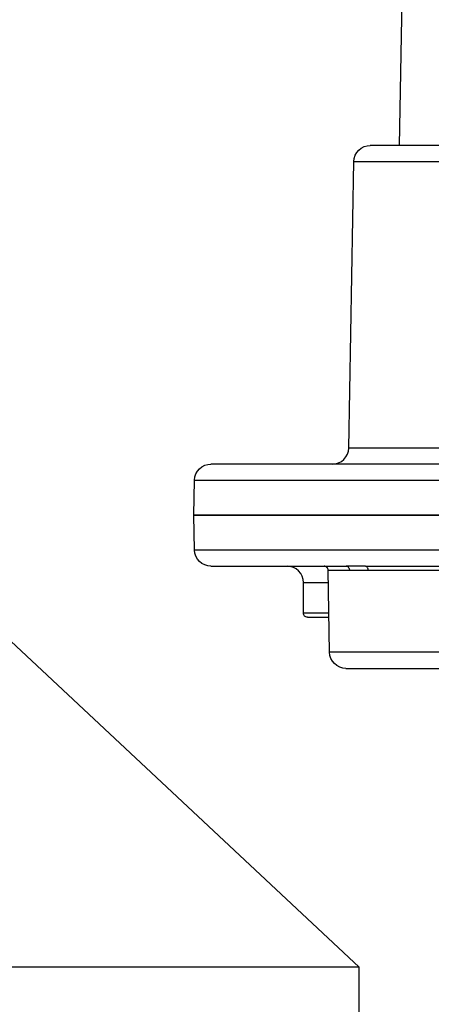
# Model space of a CAD drawing. Units: inches. Extents: x 0.5 to 10.9, y 0.1 to 17.
# Drawn here: x 6 to 6.1, y 12.6 to 12.9 of the extents above; entities that cross this region are included whole.
import ezdxf

# ---------------------------------------------------------------- set-up
doc = ezdxf.new("R2010")
doc.units = ezdxf.units.IN
doc.header["$LTSCALE"] = 0.75
doc.header["$MEASUREMENT"] = 0
doc.layers.add('Layer 1', color=7, linetype='Continuous')

msp = doc.modelspace()

# ---------------------------------------------------------------- linework, layer by layer
at = {"layer": 'Layer 1', "color": 7, "lineweight": 25}
for points in [[(6.131191203673044, 12.82357854851018), (6.132519058281328, 12.89964874841384)], [(6.119997348635067, 12.81964788185563), (6.120086866923266, 12.82041963800692), (6.120321513345363, 12.82115748571571), (6.12069450621286, 12.82183701090341), (6.121193638486453, 12.822431086816), (6.121795852425247, 12.82291936838799), (6.122482159301441, 12.82328015421619), (6.123225432361028, 12.82350394993669), (6.123995832174622, 12.82357854851018)], [(6.153410727874196, 12.82357854851018), (6.153322565923695, 12.82357854851018), (6.152644397073704, 12.82357854851018), (6.151331462180117, 12.82357854851018), (6.149443440101738, 12.82357854851018), (6.147065780113667, 12.82357854851018), (6.144306989231897, 12.82357854851018), (6.141293206862532, 12.82357854851018), (6.138161423113264, 12.82357854851018), (6.135054053442602, 12.82357854851018), (6.132113513309033, 12.82357854851018), (6.129474080144863, 12.82357854851018), (6.127253755329988, 12.82357854851018), (6.125555620529607, 12.82357854851018), (6.124456986992616, 12.82357854851018), (6.124006682876221, 12.82357854851018), (6.123995832174622, 12.82357854851018)], [(6.118772575691981, 12.74950894671401), (6.119997348635067, 12.81964788185563)], [(6.119997348635067, 12.81964788185563), (6.120001417648169, 12.81964788185563), (6.120417813322064, 12.81964788185563), (6.121500170806652, 12.81964788185563), (6.123205087295531, 12.81964788185563), (6.125476952943007, 12.81964788185563), (6.128226249460877, 12.81964788185563), (6.131358033210137, 12.81964788185563), (6.134758371824002, 12.81964788185563), (6.13829976955866, 12.81964788185563), (6.141857443345724, 12.81964788185563), (6.145298472090584, 12.81964788185563), (6.14850214173795, 12.81964788185563), (6.151349094570218, 12.81964788185563), (6.153734892584492, 12.81964788185563), (6.155575442843372, 12.81964788185563), (6.156802928461858, 12.81964788185563), (6.15737259029585, 12.81964788185563), (6.157410567751448, 12.81964788185563)], [(6.114774092152427, 12.74557828005945), (6.115544491966016, 12.74565423497065), (6.116287765025607, 12.74587667435345), (6.116974071901797, 12.74623881651935), (6.117576285840592, 12.74672574175364), (6.118075418114191, 12.74732117400393), (6.118448410981685, 12.74799934285392), (6.11868441374148, 12.74873854690042), (6.118772575691981, 12.74950894671401)], [(6.158635340694538, 12.74950894671401), (6.158635340694538, 12.74950894671401), (6.158252853463143, 12.74950894671401), (6.157182703017853, 12.74950894671401), (6.155464223151974, 12.74950894671401), (6.153155736386598, 12.74950894671401), (6.150338622983728, 12.74950894671401), (6.147113251933167, 12.74950894671401), (6.143590842926304, 12.74950894671401), (6.139896179031545, 12.74950894671401), (6.136159468668087, 12.74950894671401), (6.132513632930529, 12.74950894671401), (6.129084811224967, 12.74950894671401), (6.125995073944399, 12.74950894671401), (6.123351571767131, 12.74950894671401), (6.121247891994454, 12.74950894671401), (6.119758633199869, 12.74950894671401), (6.118936692553678, 12.74950894671401), (6.118772575691981, 12.74950894671401)], [(6.081063674957001, 12.7416476134049), (6.0811531932452, 12.74241936955619), (6.081387839667297, 12.74315857360268), (6.08176083253479, 12.74383674245267), (6.082259964808387, 12.74443217470296), (6.082862178747181, 12.74491909993726), (6.083548485623371, 12.74527988576546), (6.084291758682966, 12.74550368148596), (6.085062158496555, 12.74557828005945)], [(6.146342852119574, 12.74557828005945), (6.138771775078258, 12.74557828005945), (6.131565552878239, 12.74557828005945), (6.124760806637415, 12.74557828005945), (6.118395513811382, 12.74557828005945), (6.112504939180351, 12.74557828005945), (6.10711756583601, 12.74557828005945), (6.102268658558565, 12.74557828005945), (6.097978562413513, 12.74557828005945), (6.094273047817154, 12.74557828005945), (6.091172459834986, 12.74557828005945), (6.088693074519416, 12.74557828005945), (6.086848455247438, 12.74557828005945), (6.08564809638295, 12.74557828005945), (6.085100135952157, 12.74557828005945), (6.085062158496555, 12.74557828005945)], [(6.080914477810001, 12.73307827181639), (6.081063674957001, 12.7416476134049)], [(6.081063674957001, 12.7416476134049), (6.081127422828899, 12.7416476134049), (6.081762188872492, 12.7416476134049), (6.083079192779177, 12.7416476134049), (6.085066227509657, 12.7416476134049), (6.087716511375426, 12.7416476134049), (6.091013768324089, 12.7416476134049), (6.094940365965545, 12.7416476134049), (6.099473246558894, 12.7416476134049), (6.10459070870094, 12.7416476134049), (6.110261556624575, 12.7416476134049), (6.116457307238107, 12.7416476134049), (6.123141339423633, 12.7416476134049), (6.130279744738651, 12.7416476134049), (6.13783047671447, 12.7416476134049), (6.14575555789548, 12.7416476134049), (6.154008872799889, 12.7416476134049), (6.162547018621293, 12.7416476134049), (6.171322523540194, 12.7416476134049)], [(6.080914477810001, 12.73307827181639), (6.081246780546497, 12.73307827181639), (6.082246401431387, 12.73307827181639), (6.083903846100768, 12.73307827181639), (6.086212332866143, 12.73307827181639), (6.08915965468821, 12.73307827181639), (6.092729535514568, 12.73307827181639), (6.096904342955124, 12.73307827181639), (6.101658306593571, 12.73307827181639), (6.106969725026712, 12.73307827181639), (6.112808758825146, 12.73307827181639), (6.119144212221773, 12.73307827181639), (6.125943533111798, 12.73307827181639), (6.133167387701921, 12.73307827181639), (6.140779154874238, 12.73307827181639)], [(6.081063674957001, 12.72450893022789), (6.080914477810001, 12.73307827181639)], [(6.170548054713507, 12.73307827181639), (6.161855286394303, 12.73307827181639), (6.153399877172593, 12.73307827181639), (6.145226586192486, 12.73307827181639), (6.137378816260373, 12.73307827181639), (6.129901326520358, 12.73307827181639), (6.122830738090336, 12.73307827181639), (6.116207741101309, 12.73307827181639), (6.110068956671178, 12.73307827181639), (6.10444422422934, 12.73307827181639), (6.099367452218296, 12.73307827181639), (6.094863054716644, 12.73307827181639), (6.090954089465288, 12.73307827181639), (6.087664970542825, 12.73307827181639), (6.085011974001656, 12.73307827181639), (6.083011375894177, 12.73307827181639), (6.081671314246595, 12.73307827181639), (6.080998570747401, 12.73307827181639), (6.080914477810001, 12.73307827181639)], [(6.142832650152013, 12.72450893022789), (6.135131364691496, 12.72450893022789), (6.12781121012468, 12.72450893022789), (6.120906094894057, 12.72450893022789), (6.114453996455229, 12.72450893022789), (6.108492892263794, 12.72450893022789), (6.103049909073754, 12.72450893022789), (6.098157598989907, 12.72450893022789), (6.093840376090856, 12.72450893022789), (6.090121298117499, 12.72450893022789), (6.087020710135334, 12.72450893022789), (6.084556244534458, 12.72450893022789), (6.08273739567878, 12.72450893022789), (6.081579083282993, 12.72450893022789), (6.081084020022498, 12.72450893022789), (6.081063674957001, 12.72450893022789)], [(6.085062158496555, 12.72057826357333), (6.084291758682966, 12.72065421848453), (6.083548485623371, 12.72087665786733), (6.082862178747181, 12.72123880003323), (6.082259964808387, 12.72172572526752), (6.08176083253479, 12.72232115751781), (6.081387839667297, 12.72299932636781), (6.0811531932452, 12.7237385304143), (6.081063674957001, 12.72450893022789)], [(6.12125946684988, 12.62244056635211), (6.01450897856863, 12.72244056635211)], [(6.085062158496555, 12.72057826357333), (6.085409380947752, 12.72057826357333), (6.086448335625938, 12.72057826357333), (6.088173597180319, 12.72057826357333), (6.090572958571592, 12.72057826357333), (6.093635569098158, 12.72057826357333), (6.097343796369916, 12.72057826357333), (6.101673226308272, 12.72057826357333), (6.106602157510014, 12.72057826357333), (6.112100750545753, 12.72057826357333), (6.118139165986086, 12.72057826357333)], [(6.107679089643803, 12.71657842369608), (6.107603134732603, 12.71735967421127), (6.107375269999007, 12.71810972895936), (6.107006346144612, 12.71880146118635), (6.106507213871016, 12.71940638780054), (6.105900930919123, 12.71990552007414), (6.105210555029831, 12.72027444392853), (6.104459143944041, 12.72050230866213), (6.103679249766547, 12.72057826357333)], [(6.113720217759536, 12.71959491874084), (6.113698516356337, 12.71978887503194), (6.113640193835238, 12.71997333695914), (6.113546606533937, 12.72014287917164), (6.11342182346554, 12.72029071998094), (6.11327262631854, 12.72041414671163), (6.113100371430644, 12.72050366499983), (6.112914553165744, 12.72055927484553), (6.112720596874649, 12.72057826357333)], [(6.113720217759536, 12.71959491874084), (6.113724286772637, 12.71959491874084), (6.114095923302433, 12.71959491874084), (6.115106394888922, 12.71959491874084), (6.116734000128904, 12.71959491874084), (6.118931267202878, 12.71959491874084)], [(6.114072865561532, 12.69950891374176), (6.113720217759536, 12.71959491874084)], [(6.118139165986086, 12.72057826357333), (6.118291075808486, 12.72055927484553), (6.118438916617784, 12.72050366499983), (6.11857455038778, 12.72041414671163), (6.11869526444308, 12.72029071998094), (6.118792920757478, 12.72014287917164), (6.118866162993278, 12.71997333695914), (6.118912278475079, 12.71978887503194), (6.118931267202878, 12.71959491874084)], [(6.122823956401835, 12.72057826357333), (6.118139165986086, 12.72057826357333)], [(6.118931267202878, 12.71959491874084), (6.123434308366829, 12.71959491874084)], [(6.122823956401835, 12.72057826357333), (6.122941957781737, 12.72055927484553), (6.123055890148535, 12.72050366499983), (6.123160328151432, 12.72041414671163), (6.123251202777329, 12.72029071998094), (6.12332851402623, 12.72014287917164), (6.123385480209631, 12.71997333695914), (6.123420744989829, 12.71978887503194), (6.123434308366829, 12.71959491874084)], [(6.122823956401835, 12.72057826357333), (6.12970601389156, 12.72057826357333), (6.137026168458377, 12.72057826357333), (6.144742373633594, 12.72057826357333), (6.152808513935401, 12.72057826357333), (6.161179830219709, 12.72057826357333), (6.169807494329312, 12.72057826357333), (6.178642678107014, 12.72057826357333), (6.187635197057915, 12.72057826357333), (6.196730797674014, 12.72057826357333), (6.205879295460409, 12.72057826357333), (6.215027793246808, 12.72057826357333), (6.224124750200609, 12.72057826357333), (6.233115912813808, 12.72057826357333), (6.24195109659151, 12.72057826357333), (6.250578760701117, 12.72057826357333), (6.258950076985421, 12.72057826357333), (6.267016217287232, 12.72057826357333), (6.274732422462446, 12.72057826357333), (6.282052577029265, 12.72057826357333), (6.288934634518988, 12.72057826357333)], [(6.123434308366829, 12.71959491874084), (6.126811589239789, 12.71959491874084), (6.130498115108352, 12.71959491874084), (6.134397585995806, 12.71959491874084), (6.13840963291236, 12.71959491874084), (6.14242981785512, 12.71959491874084), (6.146350990145773, 12.71959491874084), (6.150075493469931, 12.71959491874084), (6.153502958837795, 12.71959491874084)], [(6.107679089643803, 12.71657842369608), (6.108050726173602, 12.71657842369608), (6.109157497736788, 12.71657842369608), (6.110992622644865, 12.71657842369608), (6.113543893858537, 12.71657842369608), (6.113773114929835, 12.71657842369608)], [(6.107679089643803, 12.70907923255286), (6.107679089643803, 12.71657842369608)], [(6.113904679686733, 12.70907923255286), (6.113575089625638, 12.70907923255286), (6.111010255034969, 12.70907923255286), (6.109164279425286, 12.70907923255286), (6.108050726173602, 12.70907923255286), (6.107679089643803, 12.70907923255286)], [(6.108678710528693, 12.70807825533027), (6.108484754237598, 12.70809860039577), (6.108296223297295, 12.70815556657917), (6.108123968409402, 12.70824644120507), (6.107972058586999, 12.70837122427347), (6.107847275518601, 12.70852313409586), (6.107755044555002, 12.70869538898376), (6.107698078371602, 12.70888256358636), (6.107679089643803, 12.70907923255286)], [(6.108678710528693, 12.70807825533027), (6.109040852694587, 12.70807825533027), (6.110121853841477, 12.70807825533027), (6.111913575943156, 12.70807825533027), (6.113922312076834, 12.70807825533027)], [(6.163336407162685, 12.69950891374176), (6.163293004356287, 12.69950891374176), (6.162724698859993, 12.69950891374176), (6.161510776618503, 12.69950891374176), (6.159686502412026, 12.69950891374176), (6.15729663538465, 12.69950891374176), (6.154407636083683, 12.69950891374176), (6.151095459420322, 12.69950891374176), (6.14745233635816, 12.69950891374176), (6.143574566873905, 12.69950891374176), (6.139565232632751, 12.69950891374176), (6.135531484312995, 12.69950891374176), (6.131584541606038, 12.69950891374176), (6.127828842514777, 12.69950891374176), (6.124364756029017, 12.69950891374176), (6.121285869450052, 12.69950891374176), (6.118674919377582, 12.69950891374176), (6.116602435372005, 12.69950891374176), (6.11512402727902, 12.69950891374176), (6.114276316216532, 12.69950891374176), (6.114072865561532, 12.69950891374176)], [(6.11807134910109, 12.69557824708721), (6.117299592949795, 12.69565420199841), (6.116557676227906, 12.69587664138121), (6.115871369351712, 12.6962387835471), (6.11526779907522, 12.6967257087814), (6.114770023139325, 12.69732114103169), (6.11439567393413, 12.69799930988168), (6.114161027512029, 12.69873851392818), (6.114072865561532, 12.69950891374176)], [(6.11807134910109, 12.69557824708721), (6.118320915237884, 12.69557824708721), (6.119222879808376, 12.69557824708721), (6.120752828733959, 12.69557824708721), (6.122861933857436, 12.69557824708721), (6.125485090969207, 12.69557824708721), (6.12853413811877, 12.69557824708721), (6.131910062654033, 12.69557824708721), (6.135507070234397, 12.69557824708721), (6.139207159479955, 12.69557824708721), (6.142890972673111, 12.69557824708721), (6.146439152096271, 12.69557824708721), (6.149737765382636, 12.69557824708721), (6.152681018191604, 12.69557824708721), (6.155171254208774, 12.69557824708721), (6.157131162185255, 12.69557824708721), (6.158494281573738, 12.69557824708721), (6.159219922243228, 12.69557824708721), (6.159337923623131, 12.69557824708721)], [(6.12125946684988, 12.62244056635211), (6.12114824723186, 12.62244056635211), (6.119885497665893, 12.62244056635211), (6.117224364853387, 12.62244056635211), (6.113179768499196, 12.62244056635211), (6.10777612266587, 12.62244056635211), (6.101043266763087, 12.62244056635211), (6.093017821884631, 12.62244056635211), (6.083748616155463, 12.62244056635211), (6.07328990304781, 12.62244056635211), (6.061698648707521, 12.62244056635211), (6.049042669974897, 12.62244056635211), (6.035396565374201, 12.62244056635211), (6.020832220756136, 12.62244056635211), (6.005437798013093, 12.62244056635211), (5.98293100439266, 12.62244056635211)], [(6.121259466849908, 12.5394030858524), (6.12125946684988, 12.62244056635211)]]:
    msp.add_lwpolyline(points, dxfattribs=at)

doc.saveas('drawing.dxf')
